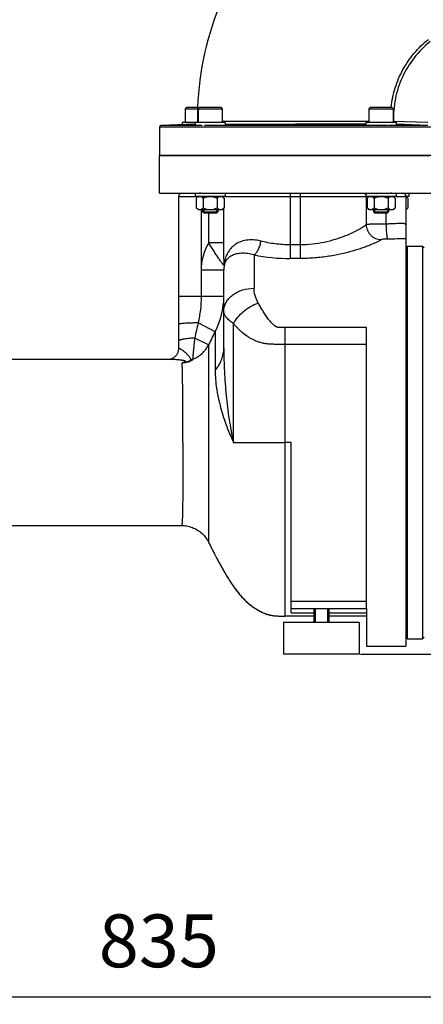
# Model space of a CAD drawing. Units: millimetres. Extents: x -2166 to 3725, y -95 to 3713.
# Drawn here: x 1757 to 2024, y 1581 to 2233 of the extents above; entities that cross this region are included whole.
import ezdxf

# ---------------------------------------------------------------- set-up
doc = ezdxf.new("R2010")
doc.units = ezdxf.units.MM
doc.header["$LTSCALE"] = 46.255
doc.header["$PDMODE"] = 3
doc.header["$PDSIZE"] = 0.3125
doc.layers.get('0').update_dxf_attribs({"linetype": 'CONTINUOUS'})
doc.layers.get('Defpoints').update_dxf_attribs({"linetype": 'CONTINUOUS'})
for name, color, linetype in [('02___PRT_ALL_AXES', 7, 'CONTINUOUS'), ('BEZUGSACHSEN', 7, 'CONTINUOUS'), ('FASEN', 7, 'CONTINUOUS'), ('RUNDUNGEN', 7, 'CONTINUOUS')]:
    doc.layers.add(name, color=color, linetype=linetype)
doc.layers.add('AM_5', color=3, linetype='CONTINUOUS', lineweight=25)
doc.styles.get("Standard").update_dxf_attribs({"font": 'txt', "width": 0.7})
doc.dimstyles.new('AM_DIN$0', dxfattribs={"dimtxt": 3.5, "dimasz": 2.5, "dimexe": 1, "dimexo": 1, "dimgap": 1.5, "dimtad": 1, "dimdsep": 46, "dimtxsty": 'STANDARD', "dimcen": 0, "dimclrd": 256, "dimclre": 256, "dimclrt": 2, "dimadec": 0, "dimazin": 2, "dimtp": 0.1, "dimtm": 0.1, "dimtfac": 0.71, "dimtdec": 3, "dimtmove": 0, "dimatfit": 3, "dimfxl": 1, "dimlwd": -1, "dimlwe": -1, "dimarcsym": 0})

# ---------------------------------------------------------------- blocks, each defined once
blk = doc.blocks.new('*D8')
at = {"layer": 'AM_5', "ltscale": 10, "transparency": 16777216}
for p, q in [((2271.73, 1913.83), (2271.73, 1585.23)), ((1425.73, 1844.53), (1425.73, 1585.23)), ((1455.73, 1586.23), (2241.73, 1586.23))]:
    blk.add_line(p, q, dxfattribs=at)
for points in [[(1455.73, 1591.23), (1455.73, 1581.23), (1425.73, 1586.23)], [(2241.73, 1591.23), (2241.73, 1581.23), (2271.73, 1586.23)]]:
    blk.add_solid(points, dxfattribs=at)
at = {"layer": 'Defpoints', "color": 0, "ltscale": 10, "transparency": 16777216}
for p in [(2271.73, 1914.83), (1425.73, 1845.53), (2271.73, 1586.23)]:
    blk.add_point(p, dxfattribs=at)
at = {"layer": 'AM_5', "color": 2, "ltscale": 10, "transparency": 16777216, "insert": (1848.73, 1618.73), "char_height": 35, "attachment_point": 5}
blk.add_mtext('835', dxfattribs=at)
blk = doc.blocks.new('*D11')
at = {"layer": 'AM_5', "ltscale": 10, "transparency": 16777216}
for p, q in [((2034.73, 2565.95), (2336.81, 2565.95)), ((2335.81, 1843.13), (2335.81, 2535.95)), ((1982.22, 1813.13), (2336.81, 1813.13))]:
    blk.add_line(p, q, dxfattribs=at)
for points in [[(2330.81, 2535.95), (2340.81, 2535.95), (2335.81, 2565.95)], [(2330.81, 1843.13), (2340.81, 1843.13), (2335.81, 1813.13)]]:
    blk.add_solid(points, dxfattribs=at)
at = {"layer": 'Defpoints', "color": 0, "ltscale": 10, "transparency": 16777216}
for p in [(2033.73, 2565.95), (2335.81, 2565.95), (1981.22, 1813.13)]:
    blk.add_point(p, dxfattribs=at)
at = {"layer": 'AM_5', "color": 2, "ltscale": 10, "transparency": 16777216, "insert": (2303.31, 2189.54), "char_height": 35, "attachment_point": 5, "rotation": 90}
blk.add_mtext('753', dxfattribs=at)
blk = doc.blocks.new('*D13')
at = {"layer": 'AM_5', "ltscale": 10, "transparency": 16777216}
for p, q in [((827.03, 3712.8), (2441.43, 3712.8)), ((2440.43, 1843.13), (2440.43, 3682.8)), ((1982.22, 1813.13), (2441.43, 1813.13))]:
    blk.add_line(p, q, dxfattribs=at)
for points in [[(2435.43, 3682.8), (2445.43, 3682.8), (2440.43, 3712.8)], [(2435.43, 1843.13), (2445.43, 1843.13), (2440.43, 1813.13)]]:
    blk.add_solid(points, dxfattribs=at)
at = {"layer": 'Defpoints', "color": 0, "ltscale": 10, "transparency": 16777216}
for p in [(826.03, 3712.8), (2440.43, 3712.8), (1981.22, 1813.13)]:
    blk.add_point(p, dxfattribs=at)
at = {"layer": 'AM_5', "color": 2, "ltscale": 10, "transparency": 16777216, "insert": (2407.93, 2762.97), "char_height": 35, "attachment_point": 5, "rotation": 90}
blk.add_mtext('1880', dxfattribs=at)

msp = doc.modelspace()

# ---------------------------------------------------------------- linework, layer by layer
at = {"color": 7, "linetype": 'Continuous'}
for p, q in [((1866.226, 2174.333), (1866.226, 2165.333)), ((1874.657, 2174.333), (1874.657, 2165.333)), ((1890.657, 2174.333), (1890.657, 2165.333)), ((1987.794, 2174.333), (1987.794, 2165.333)), ((2003.794, 2174.333), (2003.794, 2165.333)), ((1892.657, 2165.333), (1864.226, 2165.333)), ((1864.226, 2165.333), (1864.226, 2163.856)), ((1872.657, 2165.333), (1872.657, 2163.333)), ((1892.657, 2165.333), (1892.657, 2163.333)), ((2005.794, 2165.333), (1985.794, 2165.333)), ((1985.794, 2165.333), (1985.794, 2163.333)), ((2005.794, 2165.333), (2005.794, 2163.333)), ((1849.226, 2162.367), (1849.226, 2143.333)), ((1872.307, 2164.139), (1850.191, 2163.366)), ((1877.407, 2163.333), (1872.657, 2163.333)), ((2005.794, 2163.333), (2001.044, 2163.333)), ((2029.226, 2143.333), (1849.226, 2143.333)), ((1872.657, 2118.333), (1872.657, 2116.333)), ((1892.657, 2116.333), (1872.657, 2116.333)), ((1873.42, 2115.095), (1874.507, 2116.183)), ((1873.42, 2115.095), (1873.42, 2108.77)), ((1874.508, 2116.183), (1890.807, 2116.183)), ((1875.357, 2116.333), (1875.357, 2116.183)), ((1876.274, 2118.333), (1875.587, 2118.333)), ((1878.039, 2115.095), (1878.039, 2108.77)), ((1887.276, 2115.095), (1887.276, 2108.77)), ((1889.957, 2116.333), (1889.957, 2116.183)), ((1891.895, 2115.095), (1890.807, 2116.183)), ((1891.895, 2115.095), (1891.895, 2108.77)), ((1892.657, 2118.333), (1892.657, 2116.333)), ((1985.794, 2118.333), (1985.794, 2116.333)), ((2005.794, 2116.333), (1985.794, 2116.333)), ((1986.557, 2115.095), (1987.644, 2116.183)), ((1986.557, 2115.095), (1986.557, 2108.77)), ((1987.645, 2116.183), (2003.944, 2116.183)), ((1988.494, 2116.333), (1988.494, 2116.183)), ((1991.176, 2115.095), (1991.176, 2108.77)), ((2000.413, 2115.095), (2000.413, 2108.77)), ((2002.866, 2118.333), (2002.178, 2118.333)), ((2003.094, 2116.333), (2003.094, 2116.183)), ((2005.032, 2115.095), (2003.944, 2116.183)), ((2005.032, 2115.095), (2005.032, 2108.77)), ((2005.794, 2118.333), (2005.794, 2116.333)), ((2014.226, 2116.333), (2012.226, 2116.333)), ((2012.226, 2116.183), (2012.375, 2116.183)), ((2013.464, 2115.095), (2012.376, 2116.183)), ((2013.464, 2115.095), (2013.464, 2108.77)), ((2014.226, 2118.333), (2014.226, 2116.333)), ((1874.657, 2107.533), (1873.42, 2108.77)), ((1874.657, 2107.533), (1890.657, 2107.533)), ((1877.657, 2107.533), (1877.657, 2106.083)), ((1878.407, 2107.533), (1878.407, 2105.333)), ((1886.907, 2107.533), (1886.907, 2105.333)), ((1887.657, 2107.533), (1887.657, 2106.083)), ((1890.657, 2107.533), (1891.895, 2108.77)), ((1987.794, 2107.533), (1986.557, 2108.77)), ((1987.794, 2107.533), (2003.794, 2107.533)), ((1990.794, 2107.533), (1990.794, 2106.083)), ((1991.544, 2107.533), (1991.544, 2105.333)), ((2000.044, 2107.533), (2000.044, 2105.333)), ((2000.794, 2107.533), (2000.794, 2106.083)), ((2003.794, 2107.533), (2005.032, 2108.77)), ((2012.226, 2107.533), (2013.464, 2108.77)), ((1886.907, 2105.333), (1878.407, 2105.333)), ((2000.044, 2105.333), (1991.544, 2105.333)), ((2012.226, 2082.333), (2013.226, 2083.333)), ((2013.226, 2083.333), (2023.226, 2083.333)), ((2013.226, 1823.333), (2013.226, 2083.333)), ((2024.226, 2082.333), (2023.226, 2083.333)), ((2023.226, 2083.333), (2023.226, 1823.333)), ((1856.286, 2008.333), (1708.726, 2008.333)), ((1708.726, 1898.333), (1863.74, 1898.333)), ((1952.146, 1843.333), (1952.146, 1834.133)), ((1960.306, 1843.333), (1960.306, 1834.133)), ((1986.226, 1843.333), (1986.226, 1818.333)), ((1951.226, 1838.333), (1932.226, 1838.333)), ((1986.226, 1838.333), (1961.226, 1838.333)), ((2012.226, 1824.333), (2013.226, 1823.333)), ((2013.226, 1823.333), (2023.226, 1823.333)), ((2024.226, 1824.333), (2023.226, 1823.333)), ((1986.226, 1818.333), (2012.226, 1818.333))]:
    msp.add_line(p, q, dxfattribs=at)
at = {"color": 9, "linetype": 'Continuous'}
for p, q in [((1874.238, 2166.16), (1874.612, 2166.163)), ((1890.614, 2166.165), (1933.791, 2166.14)), ((1933.791, 2166.14), (1987.838, 2166.089)), ((2004.032, 2166.136), (2003.794, 2166.127)), ((2004.031, 2166.136), (2026.796, 2165.365)), ((1849.226, 2162.367), (2028.787, 2162.367)), ((1872.657, 2163.366), (1850.191, 2163.366)), ((1872.304, 2164.139), (1872.657, 2164.139)), ((2000.794, 2163.366), (1878.946, 2163.366)), ((1892.657, 2164.139), (1939.226, 2164.138)), ((1985.831, 2164.138), (1939.226, 2164.138)), ((2026.798, 2163.366), (2005.794, 2163.366)), ((2026.798, 2163.366), (2005.819, 2164.077)), ((1936.226, 1953.333), (1932.226, 1953.333))]:
    msp.add_line(p, q, dxfattribs=at)
at = {"color": 7, "linetype": 'Continuous'}
for centre, radius, start, end in [((2069.226, 2168.333), 195, 138.150655, 180.638287), ((1872.249, 2166.136), 1.989, 336.128449, 0.72813), ((1850.226, 2162.367), 1, 92, 180), ((1872.237, 2166.145), 2.007, 272.0389, 282.114858)]:
    msp.add_arc(centre, radius, start, end, dxfattribs=at)
at = {"color": 9, "linetype": 'Continuous'}
msp.add_arc((2057.895, 2164.332), 53.893, 178.082247, 178.937263, dxfattribs=at)
for points, knots in [([(2002.502, 2175.365), (2002.964, 2179.708), (2004.751, 2188.327), (2009.914, 2200.473), (2017.367, 2211.387), (2023.687, 2217.558), (2027.11, 2220.297)], [0, 0, 0, 0, 0.2495667, 0.4991202, 0.7494648, 1, 1, 1, 1]), ([(2028.26, 2218.786), (2024.348, 2215.658), (2017.238, 2208.473), (2009.368, 2195.549), (2004.688, 2181.18), (2003.863, 2171.12), (2004.032, 2166.136)], [0, 0, 0, 0, 0.2505874, 0.5003099, 0.7505239, 1, 1, 1, 1])]:
    msp.add_open_spline(points, degree=3, knots=knots, dxfattribs=at)
at = {"color": 7, "linetype": 'Continuous'}
for points, knots in [([(1873.42, 2115.095), (1873.512, 2115.187), (1873.869, 2115.529), (1874.265, 2115.836), (1874.584, 2116.011)], [0, 0, 0, 0, 0.263132, 1, 1, 1, 1]), ([(1874.584, 2116.011), (1874.614, 2116.028), (1874.734, 2116.091), (1874.857, 2116.147), (1874.951, 2116.183)], [0, 0, 0, 0, 0.2545396, 1, 1, 1, 1]), ([(1876.507, 2116.183), (1876.787, 2116.076), (1877.336, 2115.75), (1877.805, 2115.328), (1878.039, 2115.095)], [0, 0, 0, 0, 0.4758492, 1, 1, 1, 1]), ([(1878.039, 2115.095), (1878.767, 2115.459), (1879.777, 2115.879), (1880.834, 2116.132), (1881.101, 2116.183)], [0, 0, 0, 0, 0.749826, 1, 1, 1, 1]), ([(1884.214, 2116.183), (1884.481, 2116.132), (1885.538, 2115.879), (1886.548, 2115.459), (1887.276, 2115.095)], [0, 0, 0, 0, 0.2502402, 1, 1, 1, 1]), ([(1887.276, 2115.095), (1887.509, 2115.328), (1887.979, 2115.75), (1888.528, 2116.076), (1888.807, 2116.183)], [0, 0, 0, 0, 0.5240914, 1, 1, 1, 1]), ([(1890.364, 2116.183), (1890.644, 2116.076), (1891.192, 2115.75), (1891.662, 2115.328), (1891.895, 2115.095)], [0, 0, 0, 0, 0.4758492, 1, 1, 1, 1]), ([(1986.557, 2115.095), (1986.649, 2115.187), (1987.006, 2115.529), (1987.402, 2115.836), (1987.721, 2116.011)], [0, 0, 0, 0, 0.263132, 1, 1, 1, 1]), ([(1987.721, 2116.011), (1987.751, 2116.028), (1987.871, 2116.091), (1987.994, 2116.147), (1988.088, 2116.183)], [0, 0, 0, 0, 0.2545396, 1, 1, 1, 1]), ([(1989.645, 2116.183), (1989.924, 2116.076), (1990.473, 2115.75), (1990.942, 2115.328), (1991.176, 2115.095)], [0, 0, 0, 0, 0.4758492, 1, 1, 1, 1]), ([(1991.176, 2115.095), (1991.904, 2115.459), (1992.914, 2115.879), (1993.971, 2116.132), (1994.238, 2116.183)], [0, 0, 0, 0, 0.749826, 1, 1, 1, 1]), ([(1997.351, 2116.183), (1997.618, 2116.132), (1998.675, 2115.879), (1999.685, 2115.459), (2000.413, 2115.095)], [0, 0, 0, 0, 0.2502402, 1, 1, 1, 1]), ([(2000.413, 2115.095), (2000.647, 2115.328), (2001.116, 2115.75), (2001.665, 2116.076), (2001.944, 2116.183)], [0, 0, 0, 0, 0.5240914, 1, 1, 1, 1]), ([(2003.501, 2116.183), (2003.781, 2116.076), (2004.33, 2115.75), (2004.799, 2115.328), (2005.032, 2115.095)], [0, 0, 0, 0, 0.4758492, 1, 1, 1, 1]), ([(2012.226, 2116.05), (2012.449, 2115.935), (2012.885, 2115.64), (2013.272, 2115.287), (2013.464, 2115.095)], [0, 0, 0, 0, 0.4810555, 1, 1, 1, 1]), ([(1873.42, 2108.77), (1873.627, 2108.563), (1874.044, 2108.185), (1874.52, 2107.877), (1874.764, 2107.762)], [0, 0, 0, 0, 0.5207886, 1, 1, 1, 1]), ([(1874.764, 2107.762), (1874.917, 2107.69), (1875.232, 2107.575), (1875.566, 2107.533), (1875.729, 2107.533)], [0, 0, 0, 0, 0.5097485, 1, 1, 1, 1]), ([(1875.729, 2107.533), (1875.932, 2107.533), (1876.351, 2107.599), (1876.945, 2107.869), (1877.512, 2108.271), (1877.864, 2108.596), (1878.039, 2108.77)], [0, 0, 0, 0, 0.2264627, 0.4658688, 0.7239267, 1, 1, 1, 1]), ([(1878.039, 2108.77), (1878.757, 2108.411), (1879.878, 2107.944), (1881.45, 2107.594), (1882.255, 2107.533), (1882.657, 2107.533)], [0, 0, 0, 0, 0.4997269, 0.7498772, 1, 1, 1, 1]), ([(1882.657, 2107.533), (1883.059, 2107.533), (1883.864, 2107.594), (1885.437, 2107.944), (1886.558, 2108.411), (1887.276, 2108.77)], [0, 0, 0, 0, 0.2501073, 0.500228, 1, 1, 1, 1]), ([(1887.276, 2108.77), (1887.451, 2108.596), (1887.803, 2108.271), (1888.37, 2107.87), (1888.964, 2107.599), (1889.383, 2107.533), (1889.586, 2107.533)], [0, 0, 0, 0, 0.276039, 0.5340885, 0.7735167, 1, 1, 1, 1]), ([(1889.586, 2107.533), (1889.788, 2107.533), (1890.207, 2107.599), (1890.801, 2107.869), (1891.368, 2108.271), (1891.72, 2108.596), (1891.895, 2108.77)], [0, 0, 0, 0, 0.2264627, 0.4658688, 0.7239267, 1, 1, 1, 1]), ([(1986.557, 2108.77), (1986.764, 2108.563), (1987.181, 2108.185), (1987.657, 2107.877), (1987.901, 2107.762)], [0, 0, 0, 0, 0.5207886, 1, 1, 1, 1]), ([(1987.901, 2107.762), (1988.054, 2107.69), (1988.369, 2107.575), (1988.703, 2107.533), (1988.866, 2107.533)], [0, 0, 0, 0, 0.5097485, 1, 1, 1, 1]), ([(1988.866, 2107.533), (1989.069, 2107.533), (1989.488, 2107.599), (1990.082, 2107.869), (1990.649, 2108.271), (1991.001, 2108.596), (1991.176, 2108.77)], [0, 0, 0, 0, 0.2264627, 0.4658688, 0.7239267, 1, 1, 1, 1]), ([(1991.176, 2108.77), (1991.894, 2108.411), (1993.015, 2107.944), (1994.587, 2107.594), (1995.393, 2107.533), (1995.794, 2107.533)], [0, 0, 0, 0, 0.4997269, 0.7498772, 1, 1, 1, 1]), ([(1995.794, 2107.533), (1996.196, 2107.533), (1997.001, 2107.594), (1998.574, 2107.944), (1999.695, 2108.411), (2000.413, 2108.77)], [0, 0, 0, 0, 0.2501073, 0.500228, 1, 1, 1, 1]), ([(2000.413, 2108.77), (2000.588, 2108.596), (2000.94, 2108.271), (2001.507, 2107.87), (2002.101, 2107.599), (2002.52, 2107.533), (2002.723, 2107.533)], [0, 0, 0, 0, 0.276039, 0.5340885, 0.7735167, 1, 1, 1, 1]), ([(2002.723, 2107.533), (2002.925, 2107.533), (2003.344, 2107.599), (2003.938, 2107.869), (2004.505, 2108.271), (2004.857, 2108.596), (2005.032, 2108.77)], [0, 0, 0, 0, 0.2264627, 0.4658688, 0.7239267, 1, 1, 1, 1]), ([(2012.226, 2107.815), (2012.449, 2107.931), (2012.885, 2108.225), (2013.272, 2108.579), (2013.464, 2108.77)], [0, 0, 0, 0, 0.4810548, 1, 1, 1, 1]), ([(1881.683, 1887.166), (1882.793, 1884.91), (1884.518, 1881.513), (1886.911, 1876.956), (1888.809, 1873.402), (1890.816, 1869.725), (1893.733, 1864.617), (1896.954, 1859.492), (1900.626, 1854.516), (1903.707, 1850.863), (1907.158, 1847.392), (1910.403, 1844.768), (1913.26, 1842.88), (1915.575, 1841.568), (1918.038, 1840.398), (1920.654, 1839.438), (1923.414, 1838.762), (1926.292, 1838.436), (1929.24, 1838.331), (1931.225, 1838.333), (1932.226, 1838.333)], [0, 0, 0, 0, 0.1007688, 0.152648, 0.2062487, 0.2622136, 0.3204961, 0.4419652, 0.504467, 0.5681468, 0.6332731, 0.7003333, 0.7349066, 0.7704025, 0.8068727, 0.8440635, 0.8818668, 0.9204421, 0.9598999, 1, 1, 1, 1])]:
    msp.add_open_spline(points, degree=3, knots=knots, dxfattribs=at)
at = {"layer": '02___PRT_ALL_AXES', "color": 7, "linetype": 'Continuous'}
for p, q in [((1951.226, 1843.333), (1951.226, 1834.133)), ((1961.226, 1843.333), (1961.226, 1834.133)), ((1981.223, 1834.133), (1931.228, 1834.133)), ((1931.228, 1834.133), (1931.228, 1813.133)), ((1981.223, 1834.133), (1981.223, 1813.133)), ((1981.223, 1813.133), (1931.228, 1813.133))]:
    msp.add_line(p, q, dxfattribs=at)
at = {"layer": 'BEZUGSACHSEN', "color": 7, "linetype": 'Continuous'}
for p, q in [((1849.226, 2143.333), (2027.859, 2143.333)), ((1849.226, 2118.333), (1849.226, 2143.333)), ((1849.226, 2118.333), (2029.226, 2118.333))]:
    msp.add_line(p, q, dxfattribs=at)
msp.add_arc((2161.218, 2024.769), 311.568, 206.208981, 206.510898, dxfattribs=at)
msp.add_open_spline([(1882.412, 1885.695), (1883.512, 1883.49), (1885.217, 1880.166), (1887.581, 1875.696), (1889.458, 1872.2), (1891.453, 1868.59), (1894.35, 1863.601), (1897.551, 1858.618), (1901.197, 1853.803), (1904.251, 1850.277), (1907.671, 1846.938), (1911.56, 1843.891), (1915.206, 1841.717), (1918.39, 1840.254), (1920.516, 1839.505), (1922.281, 1839.041), (1924.104, 1838.679), (1926.452, 1838.427), (1929.321, 1838.331), (1931.253, 1838.333), (1932.226, 1838.333)], degree=3, knots=[0, 0, 0, 0, 0.1009607, 0.1530537, 0.2071325, 0.2635277, 0.3220661, 0.4434734, 0.505841, 0.5693896, 0.6343896, 0.7013601, 0.7713418, 0.8077271, 0.8447809, 0.8635338, 0.882446, 0.9208606, 0.9601244, 1, 1, 1, 1], dxfattribs=at)
at = {"layer": 'FASEN', "color": 7, "linetype": 'Continuous'}
for p, q in [((1867.226, 2175.333), (1866.226, 2174.333)), ((1866.226, 2174.333), (1874.328, 2174.333)), ((1867.226, 2175.333), (1874.369, 2175.333)), ((1874.657, 2174.333), (1890.657, 2174.333)), ((1875.657, 2175.333), (1874.658, 2174.333)), ((1875.658, 2175.333), (1889.657, 2175.333)), ((1889.657, 2175.333), (1890.657, 2174.333)), ((1987.794, 2174.333), (2003.794, 2174.333)), ((1988.795, 2175.333), (1987.795, 2174.333)), ((1988.795, 2175.333), (2002.794, 2175.333)), ((2002.794, 2175.333), (2003.794, 2174.333)), ((1877.657, 2106.083), (1887.657, 2106.083)), ((1878.407, 2105.333), (1877.657, 2106.083)), ((1878.407, 2105.333), (1886.907, 2105.333)), ((1886.907, 2105.333), (1887.657, 2106.083)), ((1990.794, 2106.083), (2000.794, 2106.083)), ((1991.545, 2105.333), (1990.795, 2106.083)), ((1991.544, 2105.333), (2000.044, 2105.333)), ((2000.044, 2105.333), (2000.794, 2106.083))]:
    msp.add_line(p, q, dxfattribs=at)
at = {"layer": 'RUNDUNGEN', "color": 9, "linetype": 'Continuous'}
for p, q in [((1861.726, 2116.333), (1872.657, 2116.333)), ((1891.743, 2115.247), (1891.743, 2116.333)), ((1892.657, 2116.333), (1985.74, 2116.333)), ((1935.726, 2118.333), (1935.726, 2075.148)), ((1942.226, 2118.333), (1942.226, 2075.148)), ((1985.958, 2116.333), (1985.958, 2097.611)), ((2005.794, 2116.333), (2012.226, 2116.333)), ((1876.726, 2107.533), (1876.726, 2050.05)), ((1891.743, 2085.547), (1891.743, 2108.618)), ((1881.747, 2085.547), (1881.747, 2105.333)), ((1999.046, 2105.333), (1999.046, 2097.985)), ((1891.743, 2085.547), (1881.747, 2085.547)), ((1942.226, 2084.171), (1935.726, 2084.171)), ((1911.726, 2077.515), (1911.726, 2055.465)), ((1942.226, 2075.148), (1935.726, 2075.148)), ((1891.726, 2067.35), (1876.726, 2067.35)), ((1891.726, 2050.05), (1861.726, 2050.05)), ((1886.001, 2026.703), (1874.722, 2032.521)), ((1898.163, 1953.333), (1898.163, 2032.011)), ((1986.226, 2029.411), (1932.226, 2029.411)), ((1932.226, 1838.333), (1932.226, 2029.411)), ((1881.652, 2018.015), (1872.459, 2022.44)), ((1886.001, 2026.703), (1886.001, 2001.103)), ((1986.226, 2018.14), (1932.226, 2018.14)), ((1898.163, 1953.333), (1932.226, 1953.333)), ((1936.226, 1848.333), (1986.226, 1848.333)), ((1936.226, 1840.502), (1951.226, 1840.502)), ((1961.226, 1840.502), (1986.226, 1840.502))]:
    msp.add_line(p, q, dxfattribs=at)
at = {"layer": 'RUNDUNGEN', "color": 7, "linetype": 'Continuous'}
for p, q in [((1861.726, 2116.333), (1861.726, 2015.57)), ((2012.226, 2116.333), (2012.226, 1818.333)), ((1891.726, 2015.971), (1891.726, 2067.35)), ((1986.226, 1843.333), (1986.226, 2029.411)), ((1856.053, 2008.343), (1855.986, 2008.333)), ((1856.145, 2008.359), (1856.052, 2008.343)), ((1856.259, 2008.383), (1856.144, 2008.359)), ((1856.286, 2008.333), (1856.286, 2008.333)), ((1936.226, 1840.502), (1936.226, 1953.333)), ((1863.74, 1898.333), (1864.43, 1898.321)), ((1881.683, 1887.166), (1881.683, 1887.166)), ((1936.226, 1843.333), (1986.226, 1843.333))]:
    msp.add_line(p, q, dxfattribs=at)
for points in [[(1861.726, 2015.57), (1861.719, 2015.257), (1861.685, 2014.787), (1861.62, 2014.312), (1861.524, 2013.836), (1861.396, 2013.364), (1861.239, 2012.903), (1861.053, 2012.456), (1860.843, 2012.026), (1860.61, 2011.619), (1860.359, 2011.236), (1860.093, 2010.879), (1859.815, 2010.549), (1859.53, 2010.246), (1859.24, 2009.97), (1858.949, 2009.722), (1858.66, 2009.5), (1858.377, 2009.303), (1858.101, 2009.13), (1857.837, 2008.981), (1857.584, 2008.852), (1857.346, 2008.742), (1857.123, 2008.649), (1856.915, 2008.571), (1856.724, 2008.507), (1856.549, 2008.455), (1856.394, 2008.414), (1856.259, 2008.383)], [(1863.74, 1898.333), (1864.43, 1898.321), (1865.374, 1898.266), (1866.315, 1898.166), (1867.25, 1898.022), (1868.177, 1897.834), (1869.094, 1897.603), (1869.999, 1897.328), (1870.89, 1897.011), (1871.766, 1896.651), (1872.623, 1896.251), (1873.461, 1895.811), (1874.277, 1895.332), (1875.069, 1894.814), (1875.836, 1894.26), (1876.575, 1893.671), (1877.285, 1893.047), (1877.965, 1892.391), (1878.612, 1891.704), (1879.226, 1890.988), (1879.805, 1890.244), (1880.348, 1889.475), (1880.853, 1888.682), (1881.32, 1887.868), (1881.683, 1887.166)], [(1864.43, 1898.321), (1865.374, 1898.266), (1866.315, 1898.166), (1867.25, 1898.022), (1868.177, 1897.834), (1869.094, 1897.603), (1869.999, 1897.328), (1870.89, 1897.011), (1871.766, 1896.652), (1872.623, 1896.251), (1873.461, 1895.811), (1874.277, 1895.332), (1875.069, 1894.814), (1875.835, 1894.26), (1876.575, 1893.671), (1877.285, 1893.047), (1877.965, 1892.391), (1878.612, 1891.704), (1879.226, 1890.988), (1879.805, 1890.245), (1880.348, 1889.475), (1880.853, 1888.682)], [(1880.853, 1888.682), (1881.32, 1887.868), (1881.683, 1887.166)]]:
    msp.add_lwpolyline(points, dxfattribs=at)
for centre, radius, start, end in [((1863.726, 2116.333), 2, 90, 180), ((2010.226, 2116.333), 2, 0, 90), ((1912.54, 2067.35), 20.814, 171.042745, 179.99943)]:
    msp.add_arc(centre, radius, start, end, dxfattribs=at)
at = {"layer": 'RUNDUNGEN', "color": 9, "linetype": 'Continuous'}
for centre, radius, start, end in [((1893.742, 2116.334), 1.999, 90.000568, 122.895703), ((1983.97, 2116.354), 1.978, 80.950725, 85.472639), ((1912.149, 2067.367), 35.423, 149.121878, 180.027572), ((1935.836, 2199.133), 123.985, 258.786975, 269.94926), ((1884.825, 2071.636), 7.231, 351.690621, 4.209593), ((1841.274, 2050.046), 50.452, 332.44049, 0.004665), ((3043.589, 1764.808), 1199.133, 167.099676, 167.59331), ((2199.193, 1864.485), 352.709, 152.61804, 154.196384), ((1879.028, 1992.106), 18.109, 115.802036, 120.08013), ((1872.74, 2000.695), 7.611, 104.153661, 111.497637), ((1880.877, 2000.402), 12.602, 140.553696, 142.49878)]:
    msp.add_arc(centre, radius, start, end, dxfattribs=at)
for points, knots in [([(1984.281, 2118.308), (1984.607, 2118.256), (1985.244, 2117.981), (1985.665, 2117.43), (1985.795, 2117.125)], [0, 0, 0, 0, 0.4992854, 1, 1, 1, 1]), ([(1985.958, 2097.611), (1985.873, 2097.516), (1985.666, 2097.316), (1985.131, 2096.865), (1984.233, 2096.221), (1982.892, 2095.364), (1981.224, 2094.394), (1979.247, 2093.336), (1976.07, 2091.767), (1971.45, 2089.77), (1965.169, 2087.568), (1958.059, 2085.715), (1950.318, 2084.465), (1944.952, 2084.171), (1942.226, 2084.171)], [0, 0, 0, 0, 0.008244, 0.0185332, 0.0451654, 0.0795734, 0.1212702, 0.169713, 0.2243493, 0.3500652, 0.4944518, 0.653766, 0.8239438, 1, 1, 1, 1]), ([(1999.046, 2097.985), (1998.228, 2097.983), (1996.631, 2097.975), (1994.317, 2097.954), (1992.187, 2097.923), (1990.299, 2097.883), (1988.902, 2097.839), (1987.945, 2097.797), (1987.359, 2097.766), (1986.868, 2097.732), (1986.474, 2097.696), (1986.181, 2097.659), (1986.02, 2097.63), (1985.958, 2097.611)], [0, 0, 0, 0, 0.1873913, 0.3656593, 0.5298299, 0.675321, 0.7980829, 0.8498495, 0.8947153, 0.9323759, 0.9625824, 0.9851533, 1, 1, 1, 1]), ([(1985.958, 2097.611), (1985.965, 2096.965), (1986.106, 2095.668), (1986.688, 2093.803), (1987.619, 2092.081), (1988.863, 2090.569), (1990.373, 2089.323), (1992.093, 2088.392), (1993.957, 2087.809), (1995.252, 2087.668), (1995.897, 2087.661)], [0, 0, 0, 0, 0.1247691, 0.249768, 0.3749347, 0.5001769, 0.6253923, 0.7504826, 0.8753668, 1, 1, 1, 1]), ([(2012.226, 2097.578), (2012.226, 2097.651), (2012.179, 2097.812), (2011.969, 2097.994), (2011.654, 2098.127), (2011.228, 2098.225), (2010.69, 2098.29), (2010.043, 2098.327), (2009.29, 2098.336), (2008.095, 2098.319), (2006.392, 2098.248), (2004.137, 2098.14), (2001.655, 2098.039), (1999.932, 2097.997), (1999.046, 2097.985)], [0, 0, 0, 0, 0.0163523, 0.0351181, 0.0598214, 0.0920076, 0.1321901, 0.1803976, 0.2363959, 0.299788, 0.4466485, 0.6161228, 0.8026078, 1, 1, 1, 1]), ([(1999.046, 2097.985), (1999.052, 2097.363), (1999.076, 2096.14), (1999.152, 2094.359), (1999.265, 2092.706), (1999.411, 2091.238), (1999.584, 2090.006), (1999.755, 2089.148), (1999.909, 2088.616), (2000.017, 2088.333), (2000.125, 2088.132), (2000.214, 2088.035), (2000.26, 2088.009)], [0, 0, 0, 0, 0.1841, 0.3618581, 0.5271414, 0.6742747, 0.7982827, 0.8951399, 0.9325008, 0.962242, 0.9844895, 1, 1, 1, 1]), ([(1916.17, 2086.713), (1914.514, 2087.143), (1911.258, 2087.663), (1906.548, 2087.423), (1902.408, 2086.268), (1898.951, 2084.36), (1896.209, 2081.863), (1894.162, 2078.924), (1892.759, 2075.656), (1892.22, 2073.344), (1892.036, 2072.166)], [0, 0, 0, 0, 0.159629, 0.3050995, 0.4367322, 0.557159, 0.6701747, 0.7796417, 0.888796, 1, 1, 1, 1]), ([(1995.897, 2087.661), (1995.787, 2087.568), (1995.521, 2087.373), (1994.83, 2086.935), (1993.671, 2086.31), (1991.946, 2085.482), (1989.803, 2084.546), (1987.273, 2083.529), (1984.385, 2082.461), (1981.167, 2081.37), (1976.324, 2079.876), (1969.655, 2078.144), (1961.024, 2076.49), (1951.785, 2075.401), (1945.441, 2075.148), (1942.226, 2075.148)], [0, 0, 0, 0, 0.0077792, 0.0177432, 0.0441071, 0.0786856, 0.1209022, 0.1701157, 0.2256704, 0.2869247, 0.3532646, 0.4988804, 0.658125, 0.8266758, 1, 1, 1, 1]), ([(2000.26, 2088.009), (1999.741, 2088.005), (1998.986, 2087.991), (1998.019, 2087.953), (1997.387, 2087.917), (1996.846, 2087.871), (1996.415, 2087.816), (1996.131, 2087.761), (1995.972, 2087.707), (1995.917, 2087.677), (1995.897, 2087.661)], [0, 0, 0, 0, 0.353945, 0.5154936, 0.6608875, 0.7857152, 0.8858176, 0.9577451, 0.9825289, 1, 1, 1, 1]), ([(2012.226, 2088.245), (2010.325, 2088.197), (2006.337, 2088.089), (2002.348, 2088.025), (2000.26, 2088.009)], [0, 0, 0, 0, 0.4766523, 1, 1, 1, 1]), ([(1891.98, 2070.591), (1891.971, 2070.562), (1891.95, 2070.518), (1891.891, 2070.502), (1891.843, 2070.513), (1891.791, 2070.541), (1891.702, 2070.61), (1891.576, 2070.741), (1891.409, 2070.944), (1891.216, 2071.2), (1890.999, 2071.499), (1890.76, 2071.836), (1890.501, 2072.205), (1890.118, 2072.75), (1889.6, 2073.488), (1888.934, 2074.434), (1888.219, 2075.456), (1887.463, 2076.545), (1886.675, 2077.696), (1885.865, 2078.902), (1884.753, 2080.599), (1883.36, 2082.808), (1882.281, 2084.621), (1881.747, 2085.547)], [0, 0, 0, 0, 0.0048945, 0.0069857, 0.0094712, 0.0126971, 0.0168122, 0.0277974, 0.0422976, 0.0599201, 0.08024, 0.1028927, 0.1275888, 0.1541051, 0.2119407, 0.2753774, 0.3436847, 0.4162672, 0.4925873, 0.5721291, 0.6543803, 0.8249352, 1, 1, 1, 1]), ([(1892.036, 2072.166), (1892.033, 2072.145), (1892.028, 2072.115), (1892.019, 2072.078), (1892.014, 2072.056), (1892.008, 2072.04), (1892.002, 2072.029), (1891.994, 2072.023), (1891.986, 2072.03), (1891.98, 2072.042), (1891.975, 2072.059), (1891.969, 2072.082), (1891.962, 2072.121), (1891.954, 2072.178), (1891.942, 2072.283), (1891.93, 2072.428), (1891.913, 2072.68), (1891.896, 2073.013), (1891.879, 2073.425), (1891.865, 2073.847), (1891.852, 2074.275), (1891.84, 2074.707), (1891.829, 2075.143), (1891.817, 2075.728), (1891.803, 2076.465), (1891.789, 2077.354), (1891.774, 2078.55), (1891.76, 2080.056), (1891.747, 2082.49), (1891.743, 2084.322), (1891.743, 2085.547)], [0, 0, 0, 0, 0.0047347, 0.0067167, 0.0083735, 0.0096498, 0.0105134, 0.0110301, 0.0115826, 0.0125084, 0.0138544, 0.0155813, 0.0176338, 0.0225111, 0.0281318, 0.0407575, 0.0544714, 0.0835723, 0.1138502, 0.1447765, 0.176118, 0.2077538, 0.2396138, 0.2716544, 0.3361711, 0.4011635, 0.4665571, 0.5983824, 0.7314067, 1, 1, 1, 1]), ([(1916.17, 2086.713), (1916.002, 2085.723), (1915.548, 2083.812), (1914.688, 2081.567), (1913.845, 2079.984), (1913.184, 2078.983), (1912.49, 2078.155), (1911.982, 2077.701), (1911.726, 2077.515)], [0, 0, 0, 0, 0.2892612, 0.5638179, 0.6895993, 0.8050054, 0.908671, 1, 1, 1, 1]), ([(1935.726, 2084.171), (1932.347, 2084.171), (1925.753, 2084.62), (1919.275, 2085.907), (1916.17, 2086.713)], [0, 0, 0, 0, 0.5129704, 1, 1, 1, 1]), ([(1911.726, 2077.515), (1910.294, 2077.938), (1907.546, 2078.525), (1903.625, 2078.719), (1900.263, 2078.307), (1897.493, 2077.408), (1895.302, 2076.113), (1893.666, 2074.498), (1892.551, 2072.634), (1892.124, 2071.279), (1891.98, 2070.591)], [0, 0, 0, 0, 0.1904843, 0.3565512, 0.4987346, 0.6201548, 0.7255413, 0.82042, 0.9103201, 1, 1, 1, 1]), ([(1891.726, 2040.334), (1891.726, 2041.326), (1891.992, 2043.347), (1893.164, 2046.227), (1895.05, 2048.863), (1897.568, 2051.158), (1900.618, 2053.032), (1905.285, 2054.904), (1909.146, 2055.465), (1911.726, 2055.465)], [0, 0, 0, 0, 0.1076291, 0.2181987, 0.3340053, 0.4563169, 0.5853002, 0.7201545, 1, 1, 1, 1]), ([(1914.485, 2045.694), (1914.035, 2046.487), (1913.249, 2048.094), (1912.121, 2051.321), (1911.726, 2053.833), (1911.726, 2055.465)], [0, 0, 0, 0, 0.2670641, 0.5221564, 1, 1, 1, 1]), ([(1876.726, 2050.05), (1876.726, 2047.105), (1876.355, 2041.21), (1875.335, 2035.401), (1874.722, 2032.521)], [0, 0, 0, 0, 0.5000144, 1, 1, 1, 1]), ([(1898.163, 2032.011), (1898.92, 2033.517), (1900.901, 2036.459), (1904.746, 2040.288), (1909.331, 2043.487), (1912.739, 2045.077), (1914.485, 2045.694)], [0, 0, 0, 0, 0.2325622, 0.4845628, 0.7446474, 1, 1, 1, 1]), ([(1932.226, 2029.411), (1931.609, 2029.411), (1930.683, 2029.409), (1929.449, 2029.433), (1928.525, 2029.478), (1927.758, 2029.551), (1927.229, 2029.643), (1926.932, 2029.714), (1926.721, 2029.792), (1926.52, 2029.889), (1926.264, 2030.029), (1925.959, 2030.223), (1925.609, 2030.473), (1925.162, 2030.82), (1924.628, 2031.275), (1923.817, 2032.028), (1922.871, 2033.011), (1921.824, 2034.242), (1920.852, 2035.5), (1919.94, 2036.774), (1918.794, 2038.474), (1917.452, 2040.603), (1915.933, 2043.154), (1914.961, 2044.852), (1914.485, 2045.694)], [0, 0, 0, 0, 0.0717506, 0.1076215, 0.1434726, 0.1792461, 0.1970485, 0.2058912, 0.2146147, 0.2232163, 0.2317302, 0.2485627, 0.2652038, 0.2816987, 0.3143507, 0.3466487, 0.4102951, 0.4728213, 0.5343677, 0.5950448, 0.6549349, 0.7725809, 0.887575, 1, 1, 1, 1]), ([(1898.163, 2032.011), (1897.196, 2032.635), (1895.848, 2033.617), (1894.302, 2035.078), (1893.38, 2036.135), (1892.653, 2037.192), (1892.125, 2038.246), (1891.801, 2039.292), (1891.726, 2039.994), (1891.726, 2040.334)], [0, 0, 0, 0, 0.316174, 0.455971, 0.5839153, 0.7007409, 0.807671, 0.9065564, 1, 1, 1, 1]), ([(1874.722, 2032.521), (1873.848, 2032.512), (1872.148, 2032.486), (1869.7, 2032.415), (1867.478, 2032.315), (1865.552, 2032.191), (1863.986, 2032.047), (1862.929, 2031.907), (1862.349, 2031.788), (1862.111, 2031.723), (1861.975, 2031.679), (1861.868, 2031.633), (1861.779, 2031.582), (1861.726, 2031.524), (1861.726, 2031.487)], [0, 0, 0, 0, 0.1999656, 0.388642, 0.5600042, 0.7085944, 0.8297189, 0.9196474, 0.9520933, 0.9651088, 0.9759862, 0.9847583, 0.9915135, 1, 1, 1, 1]), ([(1932.226, 2018.14), (1931.299, 2018.14), (1929.444, 2018.14), (1927.129, 2018.219), (1925.283, 2018.318), (1924.135, 2018.381), (1923.22, 2018.414), (1922.314, 2018.439), (1921.196, 2018.502), (1919.874, 2018.63), (1918.164, 2018.883), (1916.707, 2019.229), (1915.503, 2019.617), (1914.726, 2019.895), (1913.774, 2020.257), (1912.655, 2020.716), (1911.216, 2021.355), (1909.494, 2022.219), (1906.923, 2023.741), (1904.57, 2025.498), (1902.45, 2027.442), (1900.948, 2028.928), (1899.52, 2030.449), (1898.609, 2031.489), (1898.163, 2032.011)], [0, 0, 0, 0, 0.0723445, 0.1446325, 0.1806771, 0.2165474, 0.2343739, 0.2520989, 0.287186, 0.3217326, 0.355705, 0.4219527, 0.4382123, 0.4543614, 0.486296, 0.5177296, 0.5486668, 0.6091143, 0.6678771, 0.7816072, 0.8372948, 0.8922004, 0.9463984, 1, 1, 1, 1]), ([(1872.459, 2022.44), (1871.712, 2022.409), (1870.272, 2022.33), (1868.215, 2022.162), (1866.375, 2021.949), (1865.002, 2021.733), (1864.05, 2021.536), (1863.452, 2021.389), (1862.939, 2021.236), (1862.513, 2021.078), (1862.176, 2020.917), (1861.93, 2020.751), (1861.769, 2020.58), (1861.726, 2020.446), (1861.726, 2020.387)], [0, 0, 0, 0, 0.2010089, 0.387408, 0.5546011, 0.6985452, 0.7607405, 0.8159599, 0.8639557, 0.9045824, 0.9378502, 0.9640463, 0.9840419, 1, 1, 1, 1]), ([(1872.459, 2022.44), (1872.374, 2021.65), (1872.181, 2020.092), (1871.809, 2017.13), (1871.482, 2013.864), (1871.269, 2010.742), (1871.176, 2009.031), (1871.146, 2008.409)], [0, 0, 0, 0, 0.1691124, 0.3341152, 0.6353796, 0.8674903, 1, 1, 1, 1]), ([(1869.951, 2007.776), (1869.97, 2007.909), (1869.924, 2008.234), (1869.723, 2008.752), (1869.386, 2009.368), (1868.734, 2010.339), (1867.906, 2011.329), (1866.95, 2012.298), (1866.168, 2013.006), (1865.367, 2013.657), (1864.577, 2014.233), (1863.935, 2014.654), (1863.452, 2014.943), (1863.124, 2015.127), (1862.823, 2015.285), (1862.552, 2015.415), (1862.315, 2015.517), (1862.115, 2015.59), (1861.956, 2015.633), (1861.847, 2015.648), (1861.783, 2015.64), (1861.75, 2015.626), (1861.729, 2015.601), (1861.726, 2015.58), (1861.726, 2015.57)], [0, 0, 0, 0, 0.0340457, 0.0808994, 0.1406399, 0.2115938, 0.3771394, 0.4664079, 0.5563747, 0.6443822, 0.7278027, 0.8040301, 0.8386455, 0.8705082, 0.8993136, 0.9247746, 0.9466226, 0.9646252, 0.9786126, 0.9885517, 0.9921152, 0.994932, 0.9973737, 1, 1, 1, 1]), ([(1871.146, 2008.409), (1872.276, 2008.856), (1874.46, 2009.955), (1877.374, 2012.166), (1879.832, 2014.865), (1881.113, 2016.934), (1881.652, 2018.015)], [0, 0, 0, 0, 0.2508624, 0.5011417, 0.7508264, 1, 1, 1, 1]), ([(1881.652, 2018.015), (1881.642, 2016.923), (1881.63, 2014.149), (1881.618, 2009.152), (1881.608, 2002.55), (1881.598, 1991.117), (1881.591, 1974.552), (1881.589, 1960.687), (1881.589, 1953.333)], [0, 0, 0, 0, 0.0506861, 0.1286582, 0.2317183, 0.3569321, 0.6589021, 1, 1, 1, 1]), ([(1886.001, 2001.103), (1886.911, 2002.213), (1888.54, 2004.51), (1890.366, 2008.225), (1891.476, 2012.065), (1891.726, 2014.68), (1891.726, 2015.971)], [0, 0, 0, 0, 0.2652722, 0.5179488, 0.7614138, 1, 1, 1, 1]), ([(1891.726, 2015.971), (1891.726, 2010.735), (1891.933, 2002.868), (1892.572, 1992.388), (1893.233, 1984.516), (1894.084, 1976.655), (1895.147, 1968.82), (1896.46, 1961.033), (1897.553, 1955.887), (1898.163, 1953.333)], [0, 0, 0, 0, 0.2489766, 0.3739832, 0.4992303, 0.6245918, 0.7499403, 0.8751252, 1, 1, 1, 1]), ([(1864.142, 2006.046), (1864.297, 2006.095), (1864.602, 2006.19), (1865.049, 2006.333), (1865.47, 2006.474), (1865.797, 2006.595), (1866.031, 2006.695), (1866.178, 2006.767), (1866.299, 2006.84), (1866.388, 2006.913), (1866.443, 2006.99), (1866.447, 2007.076), (1866.395, 2007.15), (1866.309, 2007.213), (1866.192, 2007.272), (1865.99, 2007.35), (1865.691, 2007.434), (1865.296, 2007.521), (1864.867, 2007.601), (1864.417, 2007.673), (1863.955, 2007.74), (1863.486, 2007.802), (1862.857, 2007.879), (1862.074, 2007.966), (1861.147, 2008.057), (1860.242, 2008.137), (1859.104, 2008.225), (1857.789, 2008.304), (1856.765, 2008.333), (1856.286, 2008.333)], [0, 0, 0, 0, 0.0377307, 0.0743422, 0.1091512, 0.1410445, 0.1553625, 0.168201, 0.179206, 0.1880899, 0.1948885, 0.200524, 0.2068292, 0.2149968, 0.2252104, 0.237229, 0.2653774, 0.29724, 0.3313706, 0.3668799, 0.403198, 0.4399605, 0.4768946, 0.5505586, 0.6230792, 0.6936923, 0.7618058, 0.8885922, 1, 1, 1, 1]), ([(1869.951, 2007.776), (1869.895, 2007.719), (1869.751, 2007.606), (1869.397, 2007.381), (1868.855, 2007.116), (1868.136, 2006.844), (1867.365, 2006.617), (1866.57, 2006.433), (1865.494, 2006.229), (1864.679, 2006.113), (1864.135, 2006.044)], [0, 0, 0, 0, 0.0392647, 0.0888261, 0.2053704, 0.3329145, 0.4647082, 0.5980011, 0.731801, 1, 1, 1, 1]), ([(1870.879, 2008.074), (1870.832, 2008.012), (1870.713, 2007.883), (1870.4, 2007.609), (1869.878, 2007.255), (1869.114, 2006.862), (1867.892, 2006.395), (1866.548, 2006.123), (1865.173, 2006.031), (1864.485, 2006.035), (1864.142, 2006.044)], [0, 0, 0, 0, 0.0325954, 0.0726009, 0.1724241, 0.2934105, 0.4284497, 0.7145014, 0.857776, 1, 1, 1, 1]), ([(1864.656, 1953.333), (1864.656, 1959.112), (1864.645, 1967.594), (1864.603, 1978.562), (1864.558, 1985.953), (1864.497, 1992.505), (1864.416, 1998.052), (1864.326, 2001.979), (1864.23, 2004.514), (1864.174, 2005.57), (1864.142, 2006.044)], [0, 0, 0, 0, 0.3288807, 0.4827138, 0.6241275, 0.7494937, 0.85562, 0.9398196, 0.9730122, 1, 1, 1, 1]), ([(1886.001, 2001.103), (1886.001, 1999.101), (1886.154, 1995.098), (1886.712, 1990.121), (1887.361, 1986.169), (1887.956, 1983.219), (1888.645, 1980.274), (1889.656, 1976.314), (1891.098, 1971.325), (1893.105, 1965.321), (1895.427, 1959.288), (1897.203, 1955.311), (1898.163, 1953.333)], [0, 0, 0, 0, 0.1209144, 0.241743, 0.3022476, 0.3627617, 0.423519, 0.4848955, 0.6096484, 0.7370821, 0.867184, 1, 1, 1, 1]), ([(1864.656, 1953.333), (1864.656, 1949.748), (1864.65, 1942.719), (1864.627, 1934.06), (1864.598, 1927.441), (1864.571, 1922.822), (1864.538, 1918.499), (1864.497, 1914.513), (1864.45, 1910.903), (1864.394, 1907.703), (1864.329, 1904.944), (1864.252, 1902.653), (1864.174, 1901.045), (1864.099, 1900.008), (1864.042, 1899.421), (1863.989, 1899.013), (1863.94, 1898.752), (1863.906, 1898.605), (1863.868, 1898.488), (1863.828, 1898.394), (1863.775, 1898.333), (1863.74, 1898.333)], [0, 0, 0, 0, 0.1952276, 0.3828945, 0.4716045, 0.5557397, 0.634492, 0.7070912, 0.7728533, 0.8311327, 0.8813912, 0.9231473, 0.956026, 0.9690508, 0.97976, 0.9881428, 0.9914666, 0.9942178, 0.9964068, 0.998056, 1, 1, 1, 1]), ([(1881.589, 1953.333), (1881.589, 1949.039), (1881.59, 1940.615), (1881.592, 1930.239), (1881.595, 1922.304), (1881.598, 1916.762), (1881.602, 1911.571), (1881.606, 1906.782), (1881.611, 1902.439), (1881.616, 1898.584), (1881.622, 1895.694), (1881.628, 1893.653), (1881.632, 1892.334), (1881.636, 1891.161), (1881.641, 1890.137), (1881.647, 1889.264), (1881.652, 1888.631), (1881.656, 1888.203), (1881.659, 1887.939), (1881.663, 1887.715), (1881.666, 1887.529), (1881.67, 1887.383), (1881.674, 1887.276), (1881.676, 1887.211), (1881.68, 1887.179), (1881.681, 1887.169), (1881.683, 1887.166)], [0, 0, 0, 0, 0.1946885, 0.3819069, 0.470453, 0.5544768, 0.6331776, 0.7057933, 0.7716414, 0.8300821, 0.8805717, 0.9026813, 0.9226262, 0.9403632, 0.9558546, 0.9690633, 0.9799555, 0.9845246, 0.9885065, 0.9918999, 0.9947034, 0.9969159, 0.9985362, 0.9995637, 0.9998553, 1, 1, 1, 1])]:
    msp.add_open_spline(points, degree=3, knots=knots, dxfattribs=at)

# ---------------------------------------------------------------- dimensions: what is measured, and where the dimension line sits
at = {"layer": 'AM_5', "ltscale": 10}
dim = msp.add_linear_dim(base=(2440.431, 3712.8), p1=(1981.223, 1813.133), p2=(826.033, 3712.8), angle=90, text='1880', dimstyle='AM_DIN$0', override={"dimtxt": 35, "dimasz": 30, "dimgap": 15, "dimsah": 1}, dxfattribs=at)
dim.commit()
dim.dimension.update_dxf_attribs({"geometry": '*D13', "text_midpoint": (2407.931, 2762.966)})
dim = msp.add_linear_dim(base=(2335.809, 2565.953), p1=(1981.223, 1813.133), p2=(2033.731, 2565.953), angle=90, text='753', dimstyle='AM_DIN$0', override={"dimtxt": 35, "dimasz": 30, "dimgap": 15, "dimsah": 1}, dxfattribs=at)
dim.commit()
dim.dimension.update_dxf_attribs({"geometry": '*D11', "text_midpoint": (2335.809, 2189.543), "dimtype": 160})
dim = msp.add_linear_dim(base=(2271.726, 1586.227), p1=(1425.729, 1845.527), p2=(2271.726, 1914.833), text='835', dimstyle='AM_DIN$0', override={"dimtxt": 35, "dimasz": 30, "dimgap": 15, "dimsah": 1}, dxfattribs=at)
dim.commit()
dim.dimension.update_dxf_attribs({"geometry": '*D8', "text_midpoint": (1848.728, 1618.727)})

doc.saveas('drawing.dxf')
